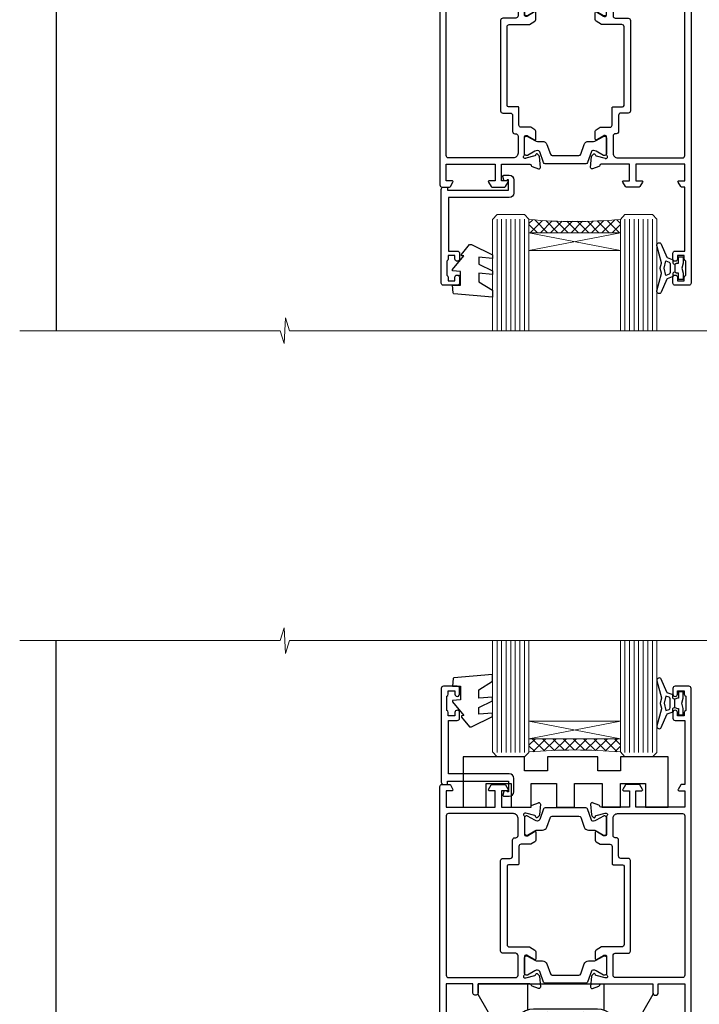
# Model space of a CAD drawing. Units: millimetres. Extents: x 1413 to 9766, y 792 to 2193.
# Drawn here: x 2141 to 2290, y 1304 to 1520 of the extents above; entities that cross this region are included whole.
import ezdxf

# ---------------------------------------------------------------- set-up
doc = ezdxf.new("R2010")
doc.units = ezdxf.units.MM
doc.linetypes.add('Dashed', pattern=[564.4444465637206, 282.2222232818604, -282.2222232818602])
doc.layers.add('Aluminium Systems Ltd Joinery Detail', color=7, linetype='Continuous')

# ---------------------------------------------------------------- blocks, each defined once
blk = doc.blocks.new('U850-22156')
at = {"flags": 128}
blk.add_lwpolyline([(3.999999614432454, 25.99999992499927), (3.999999614432454, 23.99999991999885, -0.9999999999999999), (2.999999624433258, 23.99999991999885), (2.999999624433258, 25.49999992499928), (1.399999999999636, 25.49999992499928), (1.399999999999636, 7.499999924999277), (2.999999624433258, 7.499999924999277), (2.999999624433258, 8.999999929999708, -0.9999999999999999), (3.999999614432454, 8.999999929999708), (3.999999614432454, 5.749999941500239, -0.9999999999999999), (2.999999624433258, 5.749999941500239), (2.999999624433258, 6.499999935499393), (1.499999639432644, 6.499999935499393), (1.499999639431735, 5.749999941500239, -0.2982166195636523), (1.199999654441854, 5.291742381827892), (1.199999654441285, 2.208257543171233, -0.2982166195632551), (1.499999639432644, 1.749999983499795), (1.499999639432644, 0.999999989499732), (2.999999624433258, 0.999999989499732), (2.999999624433258, 1.749999983499795, -0.9999999999999999), (3.999999614432454, 1.749999983499795), (3.999999614430635, 0.4999999949994465, -0.4142135623722959), (3.499999619432856, -1.061095655785493e-12), (0.5, -1.516009540125651e-13, -0.414213562373095), (0, 0.4999999999998484), (0, 78.00012142787075, -0.4142135623727288), (0.4999999999994316, 78.50012142787075), (2.122649730810735, 78.5001214278728, -0.2679491924308859), (2.295854811567551, 78.4001214278724), (2.873205080757543, 77.40012142787243, -0.5773502691856948), (2.700000000000728, 77.10012142787271), (1.399999999999636, 77.10012142787316), (1.399999999999636, 73.50012142787189), (12.10000000000036, 73.50012142787189), (12.10000000000036, 77.10012142787225), (10.79999999999927, 77.10012142787225, -0.5773502691903475), (10.6267949192428, 77.40012142787243), (11.20414518843245, 78.40012142787153, -0.2679491924308873), (11.37735026918926, 78.50012142787189), (14.22264973080928, 78.50012142787189, -0.2679491924327116), (14.39585481156746, 78.40012142787334), (14.97320508075609, 77.40012142787243, -0.5773502691901389), (14.79999999999927, 77.10012142787203), (13.5, 77.10012142787225), (13.5, 73.50012142787186), (19.69996950054588, 73.50012142787189, 0.3595827876641871), (19.99456784819847, 73.74344856343107, -0.2637954416801235), (20.18656008831022, 73.96868327017008), (21.59739338831059, 74.48218457016635, -0.0874889999991819), (21.69999938831097, 74.50027677016631, -0.4142140000073952), (21.99999938831024, 74.2002767701634, -0.02181999999553878), (21.99885778831231, 74.17413007016883), (21.79190018831105, 71.80859387016979, -0.1763270000050302), (21.70517378831028, 71.62260857016379), (21.34142078831076, 71.25885547016613, -0.1989119999962652), (21.19999938831097, 71.20027677017158, -0.06554299999939285), (21.14823558831085, 71.20709167016328, -0.2679490000021976), (21.00681418830936, 71.34851297016583), (20.96151478831212, 71.51757287016524, 0.2679489999984004), (20.82009338831085, 71.65899427016127), (18.83814938831165, 72.19005457016563, 0.06554300000041619), (18.76050368831056, 72.20027677016431), (18.59999938831061, 72.20027677016431, 0.6885010989247007), (18.39999965677271, 71.67667005665233, -0.2134221664382518), (18.5, 71.45306295202325), (18.49999999999818, 67.50027677016631, 0.414213562372228), (18.79999999999927, 67.20027677016431), (19.02092518830977, 67.20027677016431, 0.1378520000008134), (19.17720808831291, 67.24419937016599), (20.69581083752576, 68.17099513917408, -0.5854977655298983), (20.99999938831024, 68.00027681594663), (20.99999938831024, 66.27239331037443, -0.2614335027624408), (20.80837648988199, 65.93095666391862), (19.93883003524411, 65.40027677016413), (17.79999997358982, 65.40027677016413, 0.414213562373095), (17.29999997358982, 64.90027677016413), (17.29999997359005, 61.09999999133864, -0.4142135623734696), (17.09999997359023, 60.8999999913386), (14.99999999999886, 60.89999999133837, 0.4142135623726997), (14.69999999999891, 60.59999999133841), (14.69999999999982, 43.39999999133837, 0.414213562373095), (15.19999999999982, 42.89999999133837), (19.61066620798124, 42.89999999133837), (20.80837648988017, 42.16904332741691, -0.2614335027659619), (20.99999938831024, 41.82760668096019), (20.99999938831024, 40.2997231753878, -0.5854977655373997), (20.69581083752746, 40.12900485216763), (19.17720808831484, 41.05580062116936, 0.1378520000010645), (19.02092518831159, 41.09972322117104), (18.79999999999927, 41.09972322117104, 0.4142135623730735), (18.5, 40.79972322116813), (18.49999999999818, 36.84693703931119, -0.2134221664344168), (18.39999965676907, 36.62332993469121, 0.6885010989146461), (18.59999938831243, 36.09972322117104), (18.76050368831238, 36.09972322116376, 0.06554300000066483), (18.83814938831165, 36.10994542116972), (20.82009338831267, 36.64100572117317, 0.2679489999967353), (20.96151478831234, 36.7824271211692), (21.00681418831141, 36.95148702116861, -0.2679490000001802), (21.14823558831267, 37.09290832117025, -0.06554299999993284), (21.1999993883129, 37.09972322117013, -0.1989120000026059), (21.34142078831246, 37.04114452116922), (21.70517378831028, 36.67739142117062, -0.1763269999987119), (21.79190018831287, 36.49140612117193), (21.99885778831231, 34.12586992117289, -0.0218200000016677), (21.99999938831206, 34.09972322117104, -0.4142139999975863), (21.69999938831279, 33.79972322116813, -0.08748899999923934), (21.59739338831241, 33.81781542116808), (20.18656008831204, 34.33131672117164, -0.2638505493592657), (19.99455617495391, 34.55661214179857, 0.3596409721369938), (19.69994615404357, 34.79999999134255), (8.39999994717732, 34.79999999133505), (8.399999947177207, 32.89999999133516, -0.9999999999999997), (7.199999947177185, 32.89999999133524), (7.199999947177275, 34.79999999133516), (1.399999999999636, 34.79999999133516), (1.399999999999637, 26.49999992499927), (3.499999614432454, 26.49999992499927, -0.414213562373095)], format="xyb", close=True, dxfattribs=at)
blk.add_lwpolyline([(16.59999999999832, 36.1999999913406, 0.4142135623724291), (17.09999999999786, 36.69999999134037), (17.09999999999991, 40.99999999133805, 0.4142135623732282), (16.59999999999991, 41.49999999133828), (13.79999999999973, 41.49999999133828, -0.414213562373095), (13.29999999999973, 41.99999999133828), (13.29999999999882, 61.79999999133846, -0.414213562373095), (13.79999999999882, 62.29999999133846), (15.39999997358996, 62.29999999133846, 0.414213562373095), (15.89999997358996, 62.79999999133846), (15.89999997358973, 66.30027677016422, -0.4142135623731118), (16.39999997358973, 66.80027677016422), (16.59999999999809, 66.80027677016422, 0.4142135623729618), (17.09999999999809, 67.30027677016399), (17.09999999999968, 71.10012142787134, 0.4142135623732282), (16.09999999999968, 72.10012142787134), (1.899999999999636, 72.10012142787134, 0.414213562373095), (1.399999999999636, 71.60012142787134), (1.399999999999636, 36.6999999913406, 0.414213562373095), (1.899999999999636, 36.1999999913406)], format="xyb", close=True)
blk = doc.blocks.new('U851-22157')
at = {"flags": 128}
blk.add_lwpolyline([(20.59999938831251, 26.49999992499988), (18.49999977387969, 26.49999992499988, 0.414213562373095), (17.99999977387969, 25.99999992499988), (17.99999977387969, 23.99999991999946, 0.9999999999999999), (18.99999976387889, 23.99999991999946), (18.99999976387889, 25.49999992499989), (20.59999938831251, 25.49999992499989), (20.59999938831251, 7.499999924999884), (18.99999976387889, 7.499999924999884), (18.99999976387889, 8.999999930000314, 0.9999999999999999), (17.99999977387969, 8.999999930000314), (17.99999977387969, 5.749999941500846, 0.9999999999999999), (18.99999976387889, 5.749999941500846), (18.99999976387889, 6.4999999355), (20.4999997488795, 6.4999999355), (20.49999974888041, 5.749999941500846, 0.2982166195636278), (20.79999973387029, 5.291742381828499), (20.79999973387075, 2.20825754317184, 0.2982166195632474), (20.4999997488795, 1.749999983500402), (20.4999997488795, 0.9999999895003384), (18.99999976387889, 0.9999999895003384), (18.99999976387889, 1.749999983500402, 0.9999999999999999), (17.99999977387969, 1.749999983500402), (17.99999977388151, 0.4999999950000529, 0.4142135623722959), (18.49999976887929, -4.547473508864641e-13), (21.49999938831215, 4.547473508864641e-13, 0.414213562373095), (21.99999938831215, 0.5000000000004547), (21.99999938831215, 99.5001214365409, 0.414213562373095), (21.49999938831215, 100.0001214365409), (18.49999976887929, 100.0001214365418, 0.4142135623720296), (17.99999977388151, 99.5001214415422), (17.99999977387969, 98.25012145304095, 0.9999999999999999), (18.99999976387889, 98.25012145304095), (18.99999976387889, 99.00012144704101), (20.4999997488795, 99.00012144704101), (20.4999997488795, 98.25012145304095, 0.2982166195635167), (20.79999973387075, 97.79186389337133), (20.79999973387211, 94.70837905471285, 0.2982166195640698), (20.49999974887962, 94.2501214950405), (20.4999997488795, 93.50012150104135), (18.99999976387889, 93.50012150104135), (18.99999976387889, 94.2501214950405, 0.9999999999999999), (17.99999977387969, 94.2501214950405), (17.99999977387969, 93.00012151154147, 0.414213562373095), (18.49999977387969, 92.50012151154147), (20.59999938831251, 92.50012151154147), (20.59999938831251, 78.5001214278725), (19.87734965750141, 78.50012142787341, 0.2679491924308743), (19.7041445767446, 78.40012142787305), (19.1267943075546, 77.40012142787305, 0.5773502691856873), (19.29999938831142, 77.10012142787332), (20.59999938831251, 77.10012142787377), (20.59999938831251, 73.5001214278725), (9.899999388311784, 73.5001214278725), (9.899999388311784, 77.10012142787286), (11.19999938831288, 77.10012142787286, 0.5773502691903127), (11.37320446906935, 77.40012142787305), (10.7958541998797, 78.40012142787214, 0.2679491924308745), (10.62264911912288, 78.5001214278725), (7.777349657502867, 78.5001214278725, 0.2679491924327133), (7.604144576744687, 78.40012142787396), (7.026794307556059, 77.40012142787305, 0.577350269190132), (7.199999388312875, 77.10012142787264), (8.499999388312148, 77.10012142787286), (8.499999388312148, 73.50012142787247), (2.300029887766271, 73.5001214278725, -0.3595827876641989), (2.005431540113563, 73.74344856343168, 0.2637954416801063), (1.813439300001932, 73.96868327017069), (0.4026060000015548, 74.48218457016696, 0.08748899999918816), (0.3000000000011767, 74.50027677016692, 0.4142140000073622), (1.904254531837068e-12, 74.20027677016401, 0.02181999999553745), (0.001141599999840537, 74.17413007016944), (0.2080992000011008, 71.8085938701704, 0.1763270000050242), (0.2948256000018716, 71.6226085701644), (0.6585786000015048, 71.25885547016674, 0.198911999996279), (0.8000000000011767, 71.2002767701722, 0.06554299999936342), (0.8517638000012937, 71.20709167016389, 0.2679490000022111), (0.9931852000027845, 71.34851297016644), (1.038484600000032, 71.51757287016585, -0.267948999998424), (1.179906000001296, 71.65899427016188), (3.161850000000499, 72.19005457016624, -0.06554300000047411), (3.239495700001584, 72.20027677016492), (3.40000000000154, 72.20027677016492, -0.6885010989247007), (3.599999731539441, 71.67667005665294, 0.2134221664382699), (3.499999388312148, 71.45306295202386), (3.499999388313967, 67.50027677016692, -0.4142135623722131), (3.199999388312875, 67.20027677016492), (2.979074200002373, 67.20027677016492, -0.1378520000008577), (2.822791299999238, 67.2441993701666), (1.304188550786392, 68.17099513917469, 0.5854977655299111), (1.000000000001904, 68.00027681594725), (1.000000000001904, 66.27239331037504, 0.2614335027624586), (1.191622898430154, 65.93095666391923), (2.061169353068038, 65.40027677016474), (4.199999414722328, 65.40027677016474, -0.414213562373095), (4.699999414722328, 64.90027677016474), (4.6999994147221, 61.09999999133925, 0.4142135623734696), (4.899999414721918, 60.8999999913392), (6.999999388313284, 60.89999999133897, -0.4142135623726758), (7.299999388313239, 60.59999999133902), (7.29999938831233, 43.39999999133897, -0.414213562373095), (6.79999938831233, 42.89999999133897), (2.389333180330908, 42.89999999133897), (1.191622898431973, 42.16904332741751, 0.2614335027659612), (1.000000000001904, 41.8276066809608), (1.000000000001904, 40.29972317538841, 0.5854977655373762), (1.304188550784687, 40.12900485216824), (2.822791299997419, 41.05580062116996, -0.1378520000010721), (2.979074200000554, 41.09972322117164), (3.199999388312875, 41.09972322117164, -0.4142135623730898), (3.499999388312148, 40.79972322116873), (3.499999388313967, 36.8469370393118, 0.2134221664344178), (3.599999731543079, 36.62332993469181, -0.6885010989145833), (3.399999999999721, 36.09972322117164), (3.239495699999651, 36.09972322116437, -0.0655430000006432), (3.161850000000499, 36.10994542117032), (1.179905999999477, 36.64100572117377, -0.2679489999967078), (1.038484599999805, 36.7824271211698), (0.9931852000007382, 36.95148702116921, 0.2679490000001499), (0.8517637999994747, 37.09290832117085, 0.06554299999995464), (0.7999999999993577, 37.09972322117073, 0.1989120000026539), (0.6585785999996858, 37.04114452116983), (0.2948256000019853, 36.67739142117125, 0.1763269999987301), (0.2080991999992818, 36.49140612117253), (0.001141599999840537, 34.12586992117349, 0.0218200000016698), (8.526512829121202e-14, 34.09972322117164, 0.4142139999975932), (0.2999999999993577, 33.79972322116873, 0.08748899999919549), (0.4026059999997358, 33.81781542116869), (1.813439300000113, 34.33131672117224, 0.2638505493592627), (2.005443213358348, 34.55661214179918, -0.3596409721369566), (2.300053234268574, 34.79999999134316), (13.59999944113483, 34.79999999133565), (13.59999944113494, 32.89999999133576, 0.9999999999999997), (14.79999944113496, 32.89999999133585), (14.79999944113487, 34.79999999133577), (20.59999938831251, 34.79999999133577)], format="xyb", close=True, dxfattribs=at)
blk.add_lwpolyline([(5.39999938831383, 36.1999999913412, -0.4142135623724291), (4.899999388314285, 36.69999999134097), (4.899999388312239, 40.99999999133865, -0.4142135623732282), (5.399999388312239, 41.49999999133888), (8.19999938831242, 41.49999999133888, 0.414213562373095), (8.69999938831242, 41.99999999133888), (8.69999938831333, 61.79999999133906, 0.414213562373095), (8.19999938831333, 62.29999999133906), (6.599999414722191, 62.29999999133906, -0.414213562373095), (6.099999414722191, 62.79999999133906), (6.099999414722419, 66.30027677016483, 0.4142135623731117), (5.599999414722419, 66.80027677016483), (5.399999388314058, 66.80027677016483, -0.4142135623729618), (4.899999388314058, 67.3002767701646), (4.899999388312466, 71.10012142787195, -0.4142135623732282), (5.899999388312466, 72.10012142787195), (20.09999938831251, 72.10012142787195, -0.414213562373095), (20.59999938831251, 71.60012142787195), (20.59999938831251, 36.6999999913412, -0.414213562373095), (20.09999938831251, 36.1999999913412)], format="xyb", close=True)
blk = doc.blocks.new('18CCB')
at = {"color": 2}
blk.add_lwpolyline([(6.053292138554028, 4.194739718998276), (11.94670786144088, 4.194739718998674, -0.3152987888799328), (12.3225849097591, 3.93154777632884), (13.11369893466674, 1.757979856674806, 0.3152987888789069), (14.05339155545262, 1.10000000000076), (15.11243556529844, 1.10000000000184, -0.1316524975871745), (15.71243556529699, 0.9392304845427457), (17.2928203230265, 0.02679491924362409, 0.1316524975858391), (17.39282032302545, 2.213340621892712e-12), (17.59999999999964, 1.815436689867056e-12, 0.414213562373095), (18.00000000000109, 0.4000000000018495), (17.99999999999964, 3.800000000001486, 0.4142135623730949), (17.59999999999964, 4.20000000000112), (17.39282032302545, 4.2000000000022, 0.1316524975858392), (17.2928203230269, 4.173205080759027), (15.71243556529663, 3.260769515461218, -0.1316524975870713), (15.11243556529844, 3.10000000000076), (14.96366135512763, 3.10000000000184, -0.315298788879363), (14.68175356889078, 3.297393957004202), (13.79579403302841, 5.731547776328709, 0.3152987888799328), (13.41991698471357, 5.994739718999368), (4.580083015281346, 5.994739718999368, 0.3152987888782229), (4.204205966967351, 5.73154777632922), (3.366143447624565, 3.428989928338011, -0.3152987888789068), (2.896297137232252, 3.10000000000076), (2.887564434700109, 3.10000000000076, -0.1316524975871745), (2.28756443470101, 3.260769515457808), (0.7071796769716485, 4.173205080757214, 0.1316524975898455), (0.6071796769694657, 4.200000000000387), (0.3999999999989114, 4.200000000001125, 0.414213562373095), (-1.094235813070554e-12, 3.800000000001489), (1.094235813070554e-12, 0.4000000000000341, 0.414213562373095), (0.3999999999989114, 0), (0.6071796769694657, 3.979039320256561e-13, 0.1316524975898455), (0.7071796769711369, 0.02679491924519084), (2.287564434701564, 0.9392304845427457, -0.1316524975869816), (2.887564434700109, 1.100000000000021), (3.946608444545929, 1.10000000000076, 0.3152987888789068), (4.886301065331806, 1.757979856674806), (5.677415090243088, 3.93154777632884, -0.3152987888782229)], format="xyb", close=True, dxfattribs=at)
blk = doc.blocks.new('U850-18CCB-U851')
blk.add_blockref('18CCB', (18.49999999999909, 67.37666986109463))
at = {"xscale": -1, "rotation": 180}
blk.add_blockref('18CCB', (18.49999999999909, 40.92333013024103), dxfattribs=at)
at = {"layer": 'Aluminium Systems Ltd Joinery Detail'}
for name, p in [('U851-22157', (33.00000061168657, 9.094947017729282e-13)), ('U850-22156', (0, 6.252776074688882e-13))]:
    blk.add_blockref(name, p, dxfattribs=at)
blk = doc.blocks.new('U044-22171')
blk.add_lwpolyline([(14.20000000000073, 1.20000000002355), (13.91435935394975, 1.20000000002355, 0.3394542588632565), (13.72117418869175, 1.051763809044218), (13.50681483474, 0.2517638090205594, 0.4931454260315019), (13.69999999999754, 0), (14.89999999999782, 0, 0.414213562373095), (15.89999999999873, 1.000000000000142), (15.89999999999782, 3.89999999128284, 0.414213562373095), (14.89999999999782, 4.89999999128284), (1.60000000000673, 4.899999991282783), (1.600000000007185, 16.60000008369181), (3.49999961444064, 16.60000008369227, 0.414213562373095), (3.99999961444064, 17.10000008369227), (3.99999961444064, 18.35000006719039, 0.9999999999995451), (2.999999624439624, 18.35000006718994), (2.999999624440534, 17.6000000731926), (1.49999963943992, 17.6000000731926), (1.499999639438101, 18.35000006718994, 0.2982166195657725), (1.199999654447765, 18.80825762686229), (1.199999654448675, 21.89174246552031, 0.2982166195637685), (1.49999963943992, 22.35000002519311), (1.499999639439466, 23.10000001919045), (2.999999624440079, 23.10000001919045), (2.999999624440079, 22.35000002519311, 1.000000000000455), (3.999999614439275, 22.35000002519357), (3.999999614439275, 23.60000001369028, 0.414213562373095), (3.499999619439677, 24.10000000869169), (0.4999999999995453, 24.10000000869078, 0.4142135623733614), (0, 23.60000000869078), (0, 3.100000000021481, 0.4142135623730286), (0.5000000000004547, 2.6000000000233), (1.200000000000728, 2.6000000000233, 0.4142135623716798), (1.400000000001455, 2.800000000022209), (1.400000000001, 3.300000000022663), (14.70000000000073, 3.299999993632184), (14.70000000000027, 1.000000000000028), (14.40000000000055, 0.9999999999999716, 0.414213562373095)], format="xyb", close=True)
blk = doc.blocks.new('DY223-Comp')
blk.add_line((-1.819871826604867, -0.884747503296694), (-1.819871826604867, 0.8847475032971488))
for points in [[(0, -2.5), (0, -1.125), (-0.301442841484004, 0), (0, 1.125), (0, 2.5), (-1, 2.5), (-0.9999999999999906, 1.118033988750079, 0.1967591516080194), (-1.819871826605092, 0.8847475032971378), (-2.101763809019985, 0.9602802323379365, -0.3394542588633412), (-2.249999999999091, 1.153465397595937), (-2.249999999998863, 1.734958492358146, 0.3152987888789749), (-2.381595971334027, 1.922897016514976), (-3.468623724939083, 2.318542762649284, -0.2078475610697982), (-3.584274870317019, 2.428227258744413), (-4.789862064890833, 5.263794531341559, 0.91678062817333), (-5.737008675664366, 4.954922762953405), (-4.724449986611602, 1.199486151811927, -0.1320499563316885), (-4.724368861091989, 1.095656712749248), (-5.004079121605855, 0.05176380858210994, 0.1316524975874523), (-5.004079121606761, -0.0517638094584101), (-4.724368861080465, -1.095656712608425, -0.1320499563964578), (-4.724449986586897, -1.199486151720299), (-5.737008675664366, -4.954922762953404, 0.9167806281733297), (-4.789862064890833, -5.26379453134156), (-3.584274870317019, -2.428227258744413, -0.2078475610697981), (-3.468623724939274, -2.318542762648217), (-2.381595971334019, -1.92289701651498, 0.3152987888790297), (-2.249999999998863, -1.734958492357691), (-2.24999999999998, -1.153465397595039, -0.3394542588634037), (-2.101763809019531, -0.9602802323370271), (-1.819871826605535, -0.884747503297147, 0.1967591516081227), (-1.000000000000001, -1.11803398874963), (-1.000000000000001, -2.5)], [(-3.083063769274332, 1.326868197281101), (-3.767449868966196, 1.575964366314992), (-4.189728248102341, -3.60727447912268e-10), (-3.767449868750646, -1.575964366235382), (-3.083063769274702, -1.326868197280788, 0.3152987888790571), (-2.819871826604843, -0.9509911489663807), (-2.819871826604867, 0.9509911489668355, 0.3152987888788039)]]:
    blk.add_lwpolyline(points, format="xyb", close=True)
blk = doc.blocks.new('DY470')
blk.add_lwpolyline([(5.750000019156957, 8.125391938145093), (8.75000001915696, 9.999999993873065), (8.75000001915696, 11.49999999387307), (0.3278039490302049, 10.7631533157444, 0.3639702342661999), (0.1459961579613847, 10.58134552467558), (1.915696401511013e-08, 8.912602022139758), (1.750000019156953, 8.912602022139755), (1.750000019156964, 5.912602022139762), (1.915696756782381e-08, 5.759496860969403), (1.915696756782381e-08, 5.459496860969391), (2.488722105443436, 2.493553373668941), (1.950000019156963, 2.446421298327838), (1.950000019156963, 2.146421298327837), (3.751061344076014, -6.12693185075841e-09), (4.154563361906835, -6.12693185075841e-09), (8.75000001915696, 2.241344210304117), (8.750000019156946, 3.041344210304118), (5.75000001915696, 2.778878219726348), (5.75000001915695, 4.261824901123624), (8.750000019156946, 5.725022666821207), (8.750000019156946, 6.525022666821215), (5.75000001915696, 6.262556676243449)], format="xyb", close=True)
blk = doc.blocks.new('Thermacolour Mainland 55mm Sliding Window Head')
at = {"layer": 'Aluminium Systems Ltd Joinery Detail', "lineweight": 5}
h = blk.add_hatch(dxfattribs=at)
h.set_pattern_fill('NET', color=256, scale=0.5, angle=-45.00000000000003)
h.set_pattern_definition([(314.9999999999999, (-1769.813232788544, -721.878873534032), (1.122532015133645, 1.122532015133644), []), (44.99999999999994, (-1769.813232788544, -721.878873534032), (-1.122532015133644, 1.122532015133645), [])])
edge = h.paths.add_edge_path()
edge.add_line((-21.41007583761518, -133.6641869176239), (-21.41007583761666, -133.5726048479559))
edge.add_arc((-10.80281722510483, -128.6641869176672), 11.6878784153107, 204.8319352713111, 205.3276199952145)
edge.add_line((-21.36721507124446, -133.6641869176239), (-21.41007583761518, -133.6641869176239))
edge = h.paths.add_edge_path()
edge.add_arc((-33.53295887926902, -5.472450659966057), 126.1775074702894, 265.46892379202086, 274.5582707244274, ccw=False)
edge.add_line((-43.50095601798512, -131.2556070222449), (-43.50095601800149, -134.1585764242374))
edge.add_line((-43.50095601800149, -134.1585764242374), (-23.50526192174175, -134.1585764242374))
edge.add_line((-23.50526192174163, -134.1585764242374), (-23.50526192174254, -131.2508617055146))
at = {"layer": 'Aluminium Systems Ltd Joinery Detail', "linetype": 'Dashed'}
blk.add_line((-147.0000018676774, -42.27839531827522, 1.000000000000011), (-147.0000018676774, -155.6672666583884, 1.00000000000001), dxfattribs=at)
at = {"layer": 'Aluminium Systems Ltd Joinery Detail', "lineweight": 5, "ltscale": 3}
for p, q in [((-50.5009560179933, -131.1585060459282, 1.000000000000011), (-50.5009560179933, -155.6672666583885, 1.00000000000001)), ((-49.5009560179933, -131.1585060459282, 1.000000000000011), (-49.5009560179933, -155.6672666583885, 1.00000000000001)), ((-48.5009560179933, -131.1585060459282, 1.000000000000011), (-48.5009560179933, -155.6672666583885, 1.00000000000001)), ((-47.5009560179933, -131.1585060459282, 1.000000000000011), (-47.5009560179933, -155.6672666583885, 1.00000000000001)), ((-46.5009560179933, -131.1585060459282, 1.000000000000011), (-46.5009560179933, -155.6672666583885, 1.00000000000001)), ((-45.5009560179933, -131.1585060459282, 1.000000000000011), (-45.5009560179933, -155.6672666583885, 1.00000000000001)), ((-44.5009560179933, -131.1585060459282, 1.000000000000011), (-44.5009560179933, -155.6672666583885, 1.00000000000001)), ((-22.50526192174209, -131.1585060459389, 1.000000000000011), (-22.50526192174209, -155.6672666583885, 1.00000000000001)), ((-21.50526192174209, -131.1585060459389, 1.000000000000011), (-21.50526192174209, -155.6672666583885, 1.00000000000001)), ((-20.50526192174209, -131.1585060459389, 1.000000000000011), (-20.50526192174209, -155.6672666583885, 1.00000000000001)), ((-19.50526192174209, -131.1585060459389, 1.000000000000011), (-19.50526192174209, -155.6672666583885, 1.00000000000001)), ((-18.50526192174209, -131.1585060459389, 1.000000000000011), (-18.50526192174209, -155.6672666583885, 1.00000000000001)), ((-17.50526192174209, -131.1585060459389, 1.000000000000011), (-17.50526192174209, -155.6672666583885, 1.00000000000001)), ((-16.50526192174209, -131.1585060459389, 1.000000000000011), (-16.50526192174209, -155.6672666583885, 1.00000000000001))]:
    blk.add_line(p, q, dxfattribs=at)
at = {"layer": 'Aluminium Systems Ltd Joinery Detail', "lineweight": 5}
for p, q in [((-23.50095601800058, -138.0299173993991, 1.000000000000011), (-43.50095601800058, -134.1585764242374, 1.000000000000011)), ((-23.50095601800047, -134.1585764242374, 1.000000000000011), (-43.50095601800058, -138.0299173993991, 1.000000000000011))]:
    blk.add_line(p, q, dxfattribs=at)
at = {"layer": 'Aluminium Systems Ltd Joinery Detail', "lineweight": 5, "elevation": 1.000000000000011}
for points in [[(-51.5009560179933, -155.6672666583885), (-51.5009560179933, -131.2519700913389), (-50.49787993339851, -130.1585060459282), (-44.50101767006709, -130.1585060459282), (-43.5009560179933, -131.1585060459282), (-43.5009560179933, -155.6672666583885)], [(-23.50526192174209, -155.6672666583885), (-23.50526192174209, -131.2519700913496), (-22.50218583714729, -130.1585060459389), (-16.50532357381587, -130.1585060459389), (-15.50526192174209, -131.1585060459389), (-15.50526192174209, -155.6672666583885)]]:
    blk.add_lwpolyline(points, dxfattribs=at)
blk.add_lwpolyline([(-23.50095601800047, -134.1585764242374), (-43.50095601800058, -134.1585764242374), (-43.50095601800058, -138.0299173993991), (-23.50095601800058, -138.0299173993991)], close=True, dxfattribs=at)
at = {"layer": 'Aluminium Systems Ltd Joinery Detail', "elevation": 1.000000000000011}
blk.add_lwpolyline([(-10.39208286650546, -144.6585060651071), (-9.505261946749442, -144.6585060651071), (-9.505261946749556, -143.9737787088761)], dxfattribs=at)
at = {"layer": 'Aluminium Systems Ltd Joinery Detail', "linetype": 'Continuous', "lineweight": 5, "elevation": 1.000000000000011}
blk.add_lwpolyline([(4.932012198775737, -155.6672666583885), (-95.93180691712723, -155.6672666583885), (-96.79531224774064, -152.8046720435026), (-97.04531224774064, -158.4431014641317), (-97.94981031779344, -155.6672666583885), (-154.9609794315738, -155.6672666583884)], dxfattribs=at)
at = {"layer": 'Aluminium Systems Ltd Joinery Detail', "lineweight": 5}
blk.add_arc((-33.51952352465992, -15.81937171016023, 1.000000000000011), 115.866964306679, 265.0580937755041, 274.9603381247062, dxfattribs=at)
at = {"layer": 'Aluminium Systems Ltd Joinery Detail', "extrusion": (0, 0, -1), "zscale": -1, "rotation": 180}
for name, p in [('U850-18CCB-U851', (63.00526230731566, -45.65838461806516, -1.000000000000011)), ('U044-22171', (62.70526153618766, -121.5585060459163, -1.000000000000011)), ('DY470', (60.25526175001869, -136.7459040324683, -1.000000000000011)), ('DY223-Comp', (9.755589887066776, -141.9085060921071, -1.000000000000011))]:
    blk.add_blockref(name, p, dxfattribs=at)
blk = doc.blocks.new('UH100')
for p, q in [((-8.349893567031216, 26.98293739557582), (-8.349893567031216, 21.24272640637627)), ((8.350106432968786, 26.98293739557582), (8.350106432968786, 21.24272640637626)), ((0, 0), (0.0001064329687778809, 2.450000000000017))]:
    blk.add_line(p, q)
for points in [[(-11.49989356703122, 11.48441476751346), (-19.09989356703122, 24.64800090503694), (-19.09989356703122, 26.98293739557582), (19.10010643296879, 26.98293739557582), (19.10010643296878, 24.64800090503693), (11.50010643296879, 11.48441476751346)], [(4, 2.450000000000025), (4, -0.8000000000000105), (0, 8.881784197001252e-16), (-4, -0.8000000000000105), (-4, 2.450000000000018)]]:
    blk.add_lwpolyline(points)
for points in [[(-11.49989356703122, 16.95000000000002), (-11.49989356703122, 6.950000000000018, 0.414213562373095), (-6.999893567031222, 2.450000000000018), (7.000106432968778, 2.450000000000018, 0.414213562373095), (11.50010643296878, 6.950000000000018), (11.50010643296878, 16.95000000000001, 0.4142135623730949), (7.000106432968778, 21.45000000000001), (-6.999893567031208, 21.45000000000001, 0.4142135623730951)], [(-9.999893567031222, 16.95000000000002), (-9.999893567031222, 6.950000000000018, 0.4142135623730951), (-6.999893567031222, 3.950000000000018), (7.000106432968778, 3.950000000000018, 0.4142135623730954), (10.00010643296878, 6.950000000000018), (10.00010643296878, 16.95000000000001, 0.4142135623730944), (7.000106432968778, 19.95000000000001), (-6.999893567031222, 19.95000000000001, 0.4142135623730953)]]:
    blk.add_lwpolyline(points, format="xyb", close=True)
at = {"color": 4, "linetype": 'Dashed'}
blk.add_lwpolyline([(-4, 2.950000000000021), (-4, 20.8), (0, 19.99999999999999), (4, 20.8), (4, 2.950000000000021)], dxfattribs=at)
blk.add_lwpolyline([(-1.999893567031222, 9.995299461620768), (0.0001064329687778809, 8.840598923241515), (2.000106432968778, 9.99529946162076), (2.000106432968778, 12.30470053837927), (0.0001064329687778809, 13.45940107675852), (-1.999893567031222, 12.30470053837927)], close=True)
for radius in [4.9, 4.125]:
    blk.add_circle((0.0001064329687778809, 11.15000000000002), radius)
for centre, start, end in [((-3.464716794845302, 14.6148232278141), 229.3891727329548, 40.61082726704496), ((3.464929660782872, 14.6148232278141), 139.389172732955, 310.6108272670452), ((-3.464716794845302, 7.685176772185937), 319.389172732955, 130.6108272670452), ((3.464929660782872, 7.685176772185937), 49.38917273295484, 220.610827267045)]:
    blk.add_arc(centre, 0.75, start, end)
blk = doc.blocks.new('Thermacolour Mainland 55mm Sliding Window Sill')
at = {"layer": 'Aluminium Systems Ltd Joinery Detail', "lineweight": 5}
h = blk.add_hatch(dxfattribs=at)
h.set_pattern_fill('NET', color=256, scale=0.5, angle=-45.00000000000003)
h.set_pattern_definition([(314.9999999999999, (-914.4069422077446, 1.325001212017639), (1.122532015133645, 1.122532015133644), []), (44.99999999999994, (-914.4069422077446, 1.325001212017639), (-1.122532015133644, 1.122532015133645), [])])
edge = h.paths.add_edge_path()
edge.add_line((-21.4100758376153, 133.6641869003057), (-21.41007583761677, 133.5726048306378))
edge.add_arc((-10.80281722510495, 128.6641869003491), 11.6878784153107, 154.6723800047855, 155.1680647286889, ccw=False)
edge.add_line((-21.36721507124457, 133.6641869003057), (-21.4100758376153, 133.6641869003057))
edge = h.paths.add_edge_path()
edge.add_arc((-33.53295887926902, 5.472450642647999), 126.1775074702894, 85.44172927557256, 94.53107620797913)
edge.add_line((-43.50095601798512, 131.2556070049268), (-43.50095601800149, 134.1585764069193))
edge.add_line((-43.50095601800149, 134.1585764069193), (-23.50526192174175, 134.1585764069193))
edge.add_line((-23.50526192174175, 134.1585764069193), (-23.50526192174266, 131.2508616881965))
at = {"layer": 'Aluminium Systems Ltd Joinery Detail', "linetype": 'Dashed'}
blk.add_line((-147.0000018676774, 42.27839530095713), (-147.0000018676774, 155.6672666410703), dxfattribs=at)
at = {"layer": 'Aluminium Systems Ltd Joinery Detail', "lineweight": 5, "ltscale": 3}
for p, q in [((-50.5009560179933, 131.1585060286101), (-50.5009560179933, 155.6672666410703)), ((-49.5009560179933, 131.1585060286101), (-49.5009560179933, 155.6672666410703)), ((-48.5009560179933, 131.1585060286101), (-48.5009560179933, 155.6672666410703)), ((-47.5009560179933, 131.1585060286101), (-47.5009560179933, 155.6672666410703)), ((-46.5009560179933, 131.1585060286101), (-46.5009560179933, 155.6672666410703)), ((-45.5009560179933, 131.1585060286101), (-45.5009560179933, 155.6672666410703)), ((-44.5009560179933, 131.1585060286101), (-44.5009560179933, 155.6672666410703)), ((-22.5052619217422, 131.1585060286208), (-22.5052619217422, 155.6672666410703)), ((-21.5052619217422, 131.1585060286208), (-21.5052619217422, 155.6672666410703)), ((-20.5052619217422, 131.1585060286208), (-20.5052619217422, 155.6672666410703)), ((-19.5052619217422, 131.1585060286208), (-19.5052619217422, 155.6672666410703)), ((-18.5052619217422, 131.1585060286208), (-18.5052619217422, 155.6672666410703)), ((-17.5052619217422, 131.1585060286208), (-17.5052619217422, 155.6672666410703)), ((-16.5052619217422, 131.1585060286208), (-16.5052619217422, 155.6672666410703))]:
    blk.add_line(p, q, dxfattribs=at)
at = {"layer": 'Aluminium Systems Ltd Joinery Detail', "lineweight": 5}
for p, q in [((-23.50095601800058, 138.029917382081), (-43.50095601800058, 134.1585764069193)), ((-23.50095601800058, 134.1585764069193), (-43.50095601800058, 138.029917382081))]:
    blk.add_line(p, q, dxfattribs=at)
at = {"layer": 'Aluminium Systems Ltd Joinery Detail', "linetype": 'Continuous', "lineweight": 5}
blk.add_lwpolyline([(4.932012198775737, 155.6672666410703), (-95.93180691712723, 155.6672666410703), (-96.79531224774064, 152.8046720261844), (-97.04531224774064, 158.4431014468135), (-97.94981031779344, 155.6672666410703), (-154.9609794315738, 155.6672666410703)], dxfattribs=at)
at = {"layer": 'Aluminium Systems Ltd Joinery Detail', "lineweight": 5}
for points in [[(-51.5009560179933, 155.6672666410703), (-51.5009560179933, 131.2519700740208), (-50.49787993339851, 130.1585060286101), (-44.50101767006709, 130.1585060286101), (-43.5009560179933, 131.1585060286101), (-43.5009560179933, 155.6672666410703)], [(-23.5052619217422, 155.6672666410703), (-23.5052619217422, 131.2519700740314), (-22.50218583714741, 130.1585060286208), (-16.50532357381599, 130.1585060286208), (-15.5052619217422, 131.1585060286208), (-15.5052619217422, 155.6672666410704)]]:
    blk.add_lwpolyline(points, dxfattribs=at)
at = {"layer": 'Aluminium Systems Ltd Joinery Detail'}
blk.add_lwpolyline([(-10.39208286650546, 144.658506047789), (-9.505261946749442, 144.658506047789), (-9.505261946749556, 143.973778691558)], dxfattribs=at)
at = {"layer": 'Aluminium Systems Ltd Joinery Detail', "lineweight": 5}
blk.add_lwpolyline([(-23.50095601800058, 134.1585764069193), (-43.50095601800058, 134.1585764069193), (-43.50095601800058, 138.029917382081), (-23.50095601800058, 138.029917382081)], close=True, dxfattribs=at)
at = {"layer": 'Aluminium Systems Ltd Joinery Detail'}
blk.add_lwpolyline([(-37.50526230731884, 124.3585060286324), (-37.50526230731884, 119.1585060286208), (-33.50526230731884, 119.1585060286208), (-33.50526230731884, 124.3585060286324), (-27.50526230731884, 124.3585060286324), (-27.50526230731884, 119.1585060286208), (-23.50526230731884, 119.1585060286208), (-23.50526230731884, 124.3585060286324), (-18.0052619217513, 124.3585060286324), (-18.0052619217513, 119.1585060286208), (-13.0052619217513, 119.1585060286208), (-13.0052619217513, 130.1585060286208), (-23.45526260031875, 130.1585060286208), (-23.4552626003333, 127.1585060286208), (-28.45526260031875, 127.1585060286062), (-28.45526260031875, 130.1585060286062), (-39.45526337145384, 130.1585060286208), (-39.45526337145384, 127.1585060286062), (-44.45526337145384, 127.1585060286208), (-44.45526337145384, 130.1585060286062), (-57.90526331302499, 130.1585060286208), (-57.90526331302499, 119.1585060286208), (-52.90526331302499, 119.1585060286208), (-52.90526331302499, 124.3585060286324), (-47.40526292745744, 124.3585060286324), (-47.40526292745744, 119.1585060286208), (-43.00526269288639, 119.1585060286208), (-43.00526269288639, 124.3585060286324)], close=True, dxfattribs=at)
at = {"layer": 'Aluminium Systems Ltd Joinery Detail', "lineweight": 5}
blk.add_arc((-33.51952352465992, 15.81937169284217), 115.866964306679, 85.03966187529394, 94.94190622449581, dxfattribs=at)
at = {"layer": 'Aluminium Systems Ltd Joinery Detail'}
for name, p in [('DY470', (-60.25526175001869, 136.7459040151502)), ('DY223-Comp', (-9.75558988706689, 141.908506074789)), ('U850-18CCB-U851', (-63.00526230731566, 45.65838460074701)), ('U044-22171', (-62.70526153618766, 121.5585060285981)), ('UH100', (-35.50536879310721, 53.47544719651097))]:
    blk.add_blockref(name, p, dxfattribs=at)

msp = doc.modelspace()

# ---------------------------------------------------------------- block references
at = {"layer": 'Aluminium Systems Ltd Joinery Detail'}
for name, p in [('Thermacolour Mainland 55mm Sliding Window Head', (2295.799611268299, 1607.154680806139, 2.000000000000035)), ('Thermacolour Mainland 55mm Sliding Window Sill', (2295.799611268297, 1228.037767845448))]:
    msp.add_blockref(name, p, dxfattribs=at)

doc.saveas('drawing.dxf')
